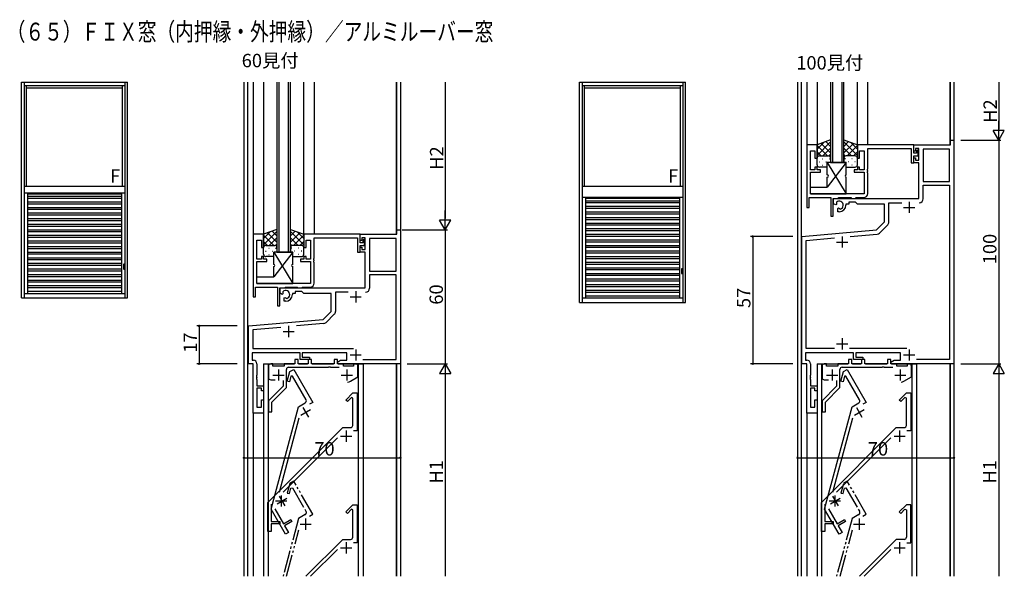
# Model space of a CAD drawing. Extents: x 0 to 1587, y 0 to 1128.
# Drawn here: x 550 to 990, y 471 to 720 of the extents above; entities that cross this region are included whole.
import ezdxf

# ---------------------------------------------------------------- set-up
doc = ezdxf.new("R2010")
doc.units = 0
doc.linetypes.add('YDIVIDE_1', pattern=[15, 10, -1, 1, -1, 1, -1])
for name, color, linetype in [('USER1', 3, 'CONTINUOUS'), ('YKK_11', 7, 'CONTINUOUS'), ('YKK_12', 2, 'CONTINUOUS'), ('YKK_13', 4, 'CONTINUOUS'), ('YKK_A1', 4, 'CONTINUOUS'), ('YKK_D', 6, 'CONTINUOUS')]:
    doc.layers.add(name, color=color, linetype=linetype)
doc.styles.get("Standard").update_dxf_attribs({"font": 'ROMANS.SHX', "bigfont": 'EXTFONT.SHX'})

msp = doc.modelspace()

# ---------------------------------------------------------------- linework, layer by layer
at = {"layer": 'YKK_11', "color": 0, "linetype": 'ByBlock', "lineweight": -2}
for p, q in [((965.8, 664.25), (965.8, 666.25)), ((965.8, 666.25), (967.43, 666.25)), ((967.43, 666.25), (967.43, 566.25)), ((901.63, 664.25), (901.63, 636.25)), ((906.23, 664.25), (901.63, 664.25)), ((903.26, 653.05), (903.26, 661.55)), ((903.26, 661.55), (905.23, 661.55)), ((905.23, 661.55), (905.23, 658.25)), ((906.23, 658.25), (906.23, 664.25)), ((949.43, 664.25), (924.23, 664.25)), ((924.23, 664.25), (924.23, 658.25)), ((925.23, 658.25), (925.23, 661.55)), ((925.23, 661.55), (927.23, 661.55)), ((927.23, 661.55), (927.23, 653.05)), ((928.86, 653.51), (928.86, 662.62)), ((928.86, 662.62), (948.23, 662.62)), ((948.23, 662.62), (948.23, 656.15)), ((949.43, 661.45), (949.43, 664.25)), ((949.43, 664.25), (965.8, 664.25)), ((949.43, 660.45), (949.43, 664.25)), ((950.23, 661.45), (949.43, 661.45)), ((950.63, 660.45), (949.43, 660.45)), ((951.73, 662.62), (950.23, 662.62)), ((950.23, 662.62), (950.23, 661.45)), ((951.13, 662.05), (950.63, 661.55)), ((950.63, 661.55), (950.63, 660.45)), ((951.43, 661.75), (951.13, 662.05)), ((951.43, 659.25), (951.43, 661.75)), ((951.73, 657.35), (951.73, 662.62)), ((965.5, 662.32), (953.66, 662.32)), ((953.66, 662.32), (953.66, 647.75)), ((965.5, 647.75), (965.5, 662.32)), ((965.5, 647.75), (965.5, 662.32)), ((905.23, 658.25), (906.23, 658.25)), ((924.23, 658.25), (925.23, 658.25)), ((948.23, 656.15), (949.43, 656.15)), ((949.43, 656.15), (949.43, 659.25)), ((949.43, 659.25), (951.43, 659.25)), ((949.43, 656.15), (949.43, 658.45)), ((949.43, 658.45), (950.23, 658.45)), ((951.73, 656.15), (949.43, 656.15)), ((950.23, 658.45), (950.23, 657.35)), ((950.23, 657.35), (951.73, 657.35)), ((951.73, 640.25), (951.73, 656.15)), ((905.23, 653.05), (903.26, 653.05)), ((903.26, 642.25), (903.26, 652.05)), ((903.26, 652.05), (907.73, 652.05)), ((906.23, 654.25), (905.23, 654.25)), ((905.23, 654.25), (905.23, 653.05)), ((906.23, 653.05), (906.23, 654.25)), ((907.73, 653.05), (906.23, 653.05)), ((907.73, 652.05), (907.73, 653.05)), ((924.23, 653.05), (922.73, 653.05)), ((922.73, 653.05), (922.73, 652.05)), ((922.73, 652.05), (927.23, 652.05)), ((925.23, 654.25), (924.23, 654.25)), ((924.23, 654.25), (924.23, 653.05)), ((925.23, 653.05), (925.23, 654.25)), ((927.23, 653.05), (925.23, 653.05)), ((927.23, 652.05), (927.23, 642.25)), ((928.74, 653.32), (928.86, 653.51)), ((928.74, 652.77), (928.74, 653.32)), ((928.86, 652.59), (928.74, 652.77)), ((928.74, 652.32), (928.86, 652.51)), ((928.74, 651.77), (928.74, 652.32)), ((928.86, 651.59), (928.74, 651.77)), ((928.86, 652.51), (928.86, 652.59)), ((928.86, 642.42), (928.86, 651.59)), ((953.66, 647.75), (965.5, 647.75)), ((953.66, 640.12), (953.66, 646.12)), ((953.66, 646.12), (965.5, 646.12)), ((965.5, 646.12), (965.5, 568.18)), ((902.63, 636.25), (902.63, 640.62)), ((902.63, 640.62), (912.43, 640.62)), ((927.23, 642.25), (903.26, 642.25)), ((912.43, 640.62), (912.43, 632.25)), ((913.43, 632.25), (913.43, 640.25)), ((913.43, 640.25), (915.63, 640.25)), ((913.63, 637.88), (913.63, 640.25)), ((913.63, 640.25), (951.73, 640.25)), ((914.87, 638.53), (914.91, 638.07)), ((915.63, 640.25), (916, 640.62)), ((916, 640.62), (921.26, 640.62)), ((923.36, 638.62), (920.43, 638.62)), ((920.43, 638.62), (920.43, 637.75)), ((921.26, 640.62), (921.63, 640.25)), ((921.63, 640.25), (923.26, 640.25)), ((923.26, 640.25), (923.63, 640.62)), ((924.23, 637.75), (923.36, 638.62)), ((923.63, 640.62), (927.06, 640.62)), ((901.63, 636.25), (902.63, 636.25)), ((914.53, 637.36), (913.63, 637.88)), ((914.88, 637.56), (914.53, 637.36)), ((914.91, 638.07), (914.88, 637.56)), ((915.43, 635.8), (915.78, 636.01)), ((915.43, 634.25), (915.43, 635.8)), ((916.13, 634.25), (915.43, 634.25)), ((915.78, 636.01), (916.23, 635.77)), ((916.23, 635.77), (916.61, 635.51)), ((920.43, 637.75), (919.13, 637.75)), ((919.13, 637.75), (919.13, 637.25)), ((936.43, 637.75), (924.23, 637.75)), ((936.43, 629.75), (936.43, 637.75)), ((938.36, 629.69), (938.36, 638.32)), ((938.36, 638.32), (944.08, 638.32)), ((912.43, 632.25), (913.43, 632.25)), ((932.86, 626.17), (936.43, 629.75)), ((718.3, 624.25), (718.3, 626.25)), ((718.3, 626.25), (719.93, 626.25)), ((719.93, 626.25), (719.93, 566.25)), ((899.43, 623.25), (932.86, 626.17)), ((934.19, 624.77), (937.84, 628.42)), ((654.13, 624.25), (654.13, 596.25)), ((658.73, 624.25), (654.13, 624.25)), ((655.76, 613.05), (655.76, 621.55)), ((655.76, 621.55), (657.73, 621.55)), ((657.73, 621.55), (657.73, 618.25)), ((658.73, 618.25), (658.73, 624.25)), ((701.93, 624.25), (676.73, 624.25)), ((676.73, 624.25), (676.73, 618.25)), ((677.73, 618.25), (677.73, 621.55)), ((677.73, 621.55), (679.73, 621.55)), ((679.73, 621.55), (679.73, 613.05)), ((681.36, 613.51), (681.36, 622.62)), ((681.36, 622.62), (700.73, 622.62)), ((700.73, 622.62), (700.73, 616.15)), ((701.93, 621.45), (701.93, 624.25)), ((701.93, 624.25), (718.3, 624.25)), ((701.93, 620.45), (701.93, 624.25)), ((702.73, 621.45), (701.93, 621.45)), ((704.23, 622.62), (702.73, 622.62)), ((702.73, 622.62), (702.73, 621.45)), ((703.63, 622.05), (703.13, 621.55)), ((703.13, 621.55), (703.13, 620.45)), ((703.93, 621.75), (703.63, 622.05)), ((703.93, 619.25), (703.93, 621.75)), ((704.23, 617.35), (704.23, 622.62)), ((718, 622.32), (706.16, 622.32)), ((706.16, 622.32), (706.16, 607.75)), ((718, 607.75), (718, 622.32)), ((718, 607.75), (718, 622.32)), ((899.43, 566.25), (899.43, 623.25)), ((901.36, 621.48), (913.94, 622.58)), ((901.36, 573.18), (901.36, 621.48)), ((921.01, 623.2), (933.07, 624.25)), ((657.73, 618.25), (658.73, 618.25)), ((676.73, 618.25), (677.73, 618.25)), ((703.13, 620.45), (701.93, 620.45)), ((701.93, 616.15), (701.93, 619.25)), ((701.93, 619.25), (703.93, 619.25)), ((701.93, 616.15), (701.93, 618.45)), ((701.93, 618.45), (702.73, 618.45)), ((702.73, 618.45), (702.73, 617.35)), ((702.73, 617.35), (704.23, 617.35)), ((657.73, 613.05), (655.76, 613.05)), ((655.76, 602.25), (655.76, 612.05)), ((655.76, 612.05), (660.23, 612.05)), ((658.73, 614.25), (657.73, 614.25)), ((657.73, 614.25), (657.73, 613.05)), ((658.73, 613.05), (658.73, 614.25)), ((660.23, 613.05), (658.73, 613.05)), ((660.23, 612.05), (660.23, 613.05)), ((676.73, 613.05), (675.23, 613.05)), ((675.23, 613.05), (675.23, 612.05)), ((675.23, 612.05), (679.73, 612.05)), ((677.73, 614.25), (676.73, 614.25)), ((676.73, 614.25), (676.73, 613.05)), ((677.73, 613.05), (677.73, 614.25)), ((679.73, 613.05), (677.73, 613.05)), ((679.73, 612.05), (679.73, 602.25)), ((681.24, 613.32), (681.36, 613.51)), ((681.24, 612.77), (681.24, 613.32)), ((681.36, 612.59), (681.24, 612.77)), ((681.24, 612.32), (681.36, 612.51)), ((681.24, 611.77), (681.24, 612.32)), ((681.36, 612.51), (681.36, 612.59)), ((700.73, 616.15), (701.93, 616.15)), ((704.23, 616.15), (701.93, 616.15)), ((704.23, 600.25), (704.23, 616.15)), ((681.36, 611.59), (681.24, 611.77)), ((681.36, 602.42), (681.36, 611.59)), ((706.16, 607.75), (718, 607.75)), ((718, 606.12), (706.16, 606.12)), ((706.16, 606.12), (706.16, 600.12)), ((718, 568.18), (718, 606.12)), ((655.13, 596.25), (655.13, 600.62)), ((655.13, 600.62), (664.93, 600.62)), ((679.73, 602.25), (655.76, 602.25)), ((664.93, 600.62), (664.93, 592.25)), ((665.93, 592.25), (665.93, 600.25)), ((665.93, 600.25), (668.13, 600.25)), ((666.13, 597.88), (666.13, 600.25)), ((666.13, 600.25), (704.23, 600.25)), ((668.13, 600.25), (668.5, 600.62)), ((668.5, 600.62), (673.76, 600.62)), ((673.76, 600.62), (674.13, 600.25)), ((674.13, 600.25), (675.76, 600.25)), ((675.76, 600.25), (676.13, 600.62)), ((676.13, 600.62), (679.56, 600.62)), ((654.13, 596.25), (655.13, 596.25)), ((667.03, 597.36), (666.13, 597.88)), ((667.38, 597.56), (667.03, 597.36)), ((667.37, 598.53), (667.41, 598.07)), ((667.41, 598.07), (667.38, 597.56)), ((667.93, 595.8), (668.28, 596.01)), ((667.93, 594.25), (667.93, 595.8)), ((668.28, 596.01), (668.73, 595.77)), ((668.73, 595.77), (669.11, 595.51)), ((672.93, 597.75), (671.63, 597.75)), ((671.63, 597.75), (671.63, 597.25)), ((675.86, 598.62), (672.93, 598.62)), ((672.93, 598.62), (672.93, 597.75)), ((676.73, 597.75), (675.86, 598.62)), ((688.93, 597.75), (676.73, 597.75)), ((688.93, 589.75), (688.93, 597.75)), ((696.58, 598.32), (690.86, 598.32)), ((690.86, 598.32), (690.86, 589.69)), ((664.93, 592.25), (665.93, 592.25)), ((668.63, 594.25), (667.93, 594.25)), ((651.93, 583.25), (685.36, 586.17)), ((685.36, 586.17), (688.93, 589.75)), ((690.34, 588.42), (686.69, 584.77)), ((651.93, 566.25), (651.93, 583.25)), ((666.44, 582.58), (653.86, 581.48)), ((666.44, 582.58), (653.86, 581.48)), ((653.86, 581.48), (653.86, 573.18)), ((685.57, 584.25), (673.51, 583.2)), ((653.86, 573.18), (698.87, 573.18)), ((914.08, 573.18), (901.36, 573.18)), ((946.37, 573.18), (920.78, 573.18)), ((675.03, 571.25), (653.56, 571.25)), ((653.56, 571.25), (653.56, 567.88)), ((674.23, 568.25), (672.73, 568.25)), ((672.73, 568.25), (672.73, 566.25)), ((674.23, 566.25), (674.23, 568.25)), ((675.03, 568.25), (675.03, 571.25)), ((679.23, 568.25), (675.03, 568.25)), ((696.03, 571.25), (676.03, 571.25)), ((676.03, 571.25), (676.03, 569.25)), ((676.03, 569.25), (679.23, 569.25)), ((680.13, 568.25), (678.63, 568.25)), ((678.63, 568.25), (678.63, 566.25)), ((679.23, 569.25), (679.23, 568.25)), ((680.13, 566.25), (680.13, 568.25)), ((691.73, 568.25), (690.23, 568.25)), ((690.23, 568.25), (690.23, 566.25)), ((691.73, 566.25), (691.73, 568.25)), ((696.03, 567.88), (696.03, 571.25)), ((703.17, 568.18), (718, 568.18)), ((922.53, 571.25), (901.06, 571.25)), ((901.06, 571.25), (901.06, 567.88)), ((921.73, 568.25), (920.23, 568.25)), ((920.23, 568.25), (920.23, 566.25)), ((921.73, 566.25), (921.73, 568.25)), ((922.53, 568.25), (922.53, 571.25)), ((926.73, 568.25), (922.53, 568.25)), ((943.53, 571.25), (923.53, 571.25)), ((923.53, 571.25), (923.53, 569.25)), ((923.53, 569.25), (926.73, 569.25)), ((927.63, 568.25), (926.13, 568.25)), ((926.13, 568.25), (926.13, 566.25)), ((926.73, 569.25), (926.73, 568.25)), ((927.63, 566.25), (927.63, 568.25)), ((939.23, 568.25), (937.73, 568.25)), ((937.73, 568.25), (937.73, 566.25)), ((939.23, 566.25), (939.23, 568.25)), ((943.53, 567.88), (943.53, 571.25)), ((965.5, 568.18), (950.67, 568.18)), ((654.13, 566.25), (651.93, 566.25)), ((653.56, 567.88), (654.16, 567.88)), ((654.13, 544.25), (654.13, 566.25)), ((655.76, 566.28), (655.76, 561.21)), ((660.93, 565.25), (660.93, 560.15)), ((662.93, 566.25), (661.93, 566.25)), ((662.93, 565.25), (662.93, 566.25)), ((667.93, 565.25), (662.93, 565.25)), ((672.73, 566.25), (667.93, 566.25)), ((667.93, 566.25), (667.93, 565.25)), ((668.93, 555.63), (668.93, 563.75)), ((669.93, 564.75), (687.77, 564.75)), ((670.5, 562.78), (672.23, 563.78)), ((672.23, 563.78), (680.73, 549.05)), ((678.63, 566.25), (674.23, 566.25)), ((690.23, 566.25), (680.13, 566.25)), ((687.77, 564.75), (687.96, 564.87)), ((687.96, 564.87), (688.51, 564.87)), ((688.51, 564.87), (688.69, 564.75)), ((688.69, 564.75), (692.56, 564.75)), ((691.73, 567.05), (693.17, 567.88)), ((691.73, 566.25), (691.73, 567.05)), ((694.43, 566.25), (691.73, 566.25)), ((719.93, 566.25), (691.73, 566.25)), ((693.17, 567.88), (696.03, 567.88)), ((694.43, 565.25), (694.43, 566.25)), ((698.93, 565.25), (694.43, 565.25)), ((699.93, 566.25), (698.93, 566.25)), ((698.93, 566.25), (698.93, 565.25)), ((700.93, 560.44), (700.93, 565.25)), ((901.63, 566.25), (899.43, 566.25)), ((901.06, 567.88), (901.66, 567.88)), ((901.63, 544.25), (901.63, 566.25)), ((903.26, 566.28), (903.26, 561.21)), ((908.43, 565.25), (908.43, 560.15)), ((910.43, 566.25), (909.43, 566.25)), ((910.43, 565.25), (910.43, 566.25)), ((915.43, 565.25), (910.43, 565.25)), ((920.23, 566.25), (915.43, 566.25)), ((915.43, 566.25), (915.43, 565.25)), ((916.43, 555.63), (916.43, 563.75)), ((917.43, 564.75), (935.28, 564.75)), ((918, 562.78), (919.73, 563.78)), ((919.73, 563.78), (928.23, 549.05)), ((926.13, 566.25), (921.73, 566.25)), ((937.73, 566.25), (927.63, 566.25)), ((935.28, 564.75), (935.46, 564.87)), ((935.46, 564.87), (936.01, 564.87)), ((936.01, 564.87), (936.19, 564.75)), ((936.19, 564.75), (940.06, 564.75)), ((939.23, 567.05), (940.67, 567.88)), ((939.23, 566.25), (939.23, 567.05)), ((941.93, 566.25), (939.23, 566.25)), ((967.43, 566.25), (939.23, 566.25)), ((940.67, 567.88), (943.53, 567.88)), ((941.93, 565.25), (941.93, 566.25)), ((946.43, 565.25), (941.93, 565.25)), ((947.43, 566.25), (946.43, 566.25)), ((946.43, 566.25), (946.43, 565.25)), ((948.43, 560.44), (948.43, 565.25)), ((655.76, 561.21), (655.64, 561.02)), ((655.64, 561.02), (655.64, 560.47)), ((655.64, 560.47), (655.76, 560.29)), ((655.76, 560.21), (655.64, 560.02)), ((655.64, 560.02), (655.64, 559.47)), ((655.64, 559.47), (655.76, 559.29)), ((655.76, 560.29), (655.76, 560.21)), ((655.76, 559.29), (655.76, 556.45)), ((661.93, 559.15), (663.88, 559.15)), ((669.34, 558.47), (670.5, 562.78)), ((670.98, 560.71), (670.31, 558.21)), ((671.64, 560.8), (670.98, 560.71)), ((677.75, 550.22), (671.64, 560.8)), ((697.53, 558.48), (700.93, 560.44)), ((903.26, 561.21), (903.14, 561.02)), ((903.14, 561.02), (903.14, 560.47)), ((903.14, 560.47), (903.26, 560.29)), ((903.26, 560.21), (903.14, 560.02)), ((903.14, 560.02), (903.14, 559.47)), ((903.14, 559.47), (903.26, 559.29)), ((903.26, 560.29), (903.26, 560.21)), ((903.26, 559.29), (903.26, 556.45)), ((909.43, 559.15), (911.38, 559.15)), ((916.84, 558.47), (918, 562.78)), ((918.48, 560.71), (917.81, 558.21)), ((919.14, 560.8), (918.48, 560.71)), ((925.25, 550.22), (919.14, 560.8)), ((945.03, 558.48), (948.43, 560.44)), ((655.76, 556.45), (658.73, 556.45)), ((657.73, 555.45), (655.76, 555.45)), ((655.76, 555.45), (655.76, 546.95)), ((657.73, 554.25), (657.73, 555.45)), ((658.73, 556.45), (658.73, 554.25)), ((667.43, 556.25), (660.93, 549.75)), ((662.43, 549.13), (668.93, 555.63)), ((667.43, 558.85), (667.43, 556.25)), ((670.31, 558.21), (669.34, 558.47)), ((903.26, 556.45), (906.23, 556.45)), ((905.23, 555.45), (903.26, 555.45)), ((903.26, 555.45), (903.26, 546.95)), ((905.23, 554.25), (905.23, 555.45)), ((906.23, 556.45), (906.23, 554.25)), ((914.93, 556.25), (908.43, 549.75)), ((909.93, 549.13), (916.43, 555.63)), ((914.93, 558.85), (914.93, 556.25)), ((917.81, 558.21), (916.84, 558.47)), ((658.73, 554.25), (657.73, 554.25)), ((695.48, 550.09), (698.63, 553.25)), ((698.02, 551.22), (696.19, 549.39)), ((698.63, 550.96), (698.02, 551.22)), ((698.63, 553.25), (700.63, 553.25)), ((698.63, 538.75), (698.63, 550.96)), ((700.63, 553.25), (700.63, 536.25)), ((906.23, 554.25), (905.23, 554.25)), ((942.98, 550.09), (946.13, 553.25)), ((945.52, 551.22), (943.69, 549.39)), ((946.13, 550.96), (945.52, 551.22)), ((946.13, 553.25), (948.13, 553.25)), ((946.13, 538.75), (946.13, 550.96)), ((948.13, 553.25), (948.13, 536.25)), ((655.76, 546.95), (657.73, 546.95)), ((657.73, 546.95), (657.73, 550.25)), ((657.73, 550.25), (658.73, 550.25)), ((658.73, 550.25), (658.73, 544.25)), ((660.93, 549.75), (660.93, 544.75)), ((662.09, 501.34), (674.35, 547.1)), ((662.43, 544.75), (662.43, 549.13)), ((674.35, 547.1), (677.38, 548.85)), ((680.73, 549.05), (679.2, 548.17)), ((696.19, 549.39), (695.48, 550.09)), ((903.26, 546.95), (905.23, 546.95)), ((905.23, 546.95), (905.23, 550.25)), ((905.23, 550.25), (906.23, 550.25)), ((906.23, 550.25), (906.23, 544.25)), ((908.43, 549.75), (908.43, 544.75)), ((909.59, 501.34), (921.85, 547.1)), ((909.93, 544.75), (909.93, 549.13)), ((921.85, 547.1), (924.88, 548.85)), ((928.23, 549.05), (926.7, 548.17)), ((943.69, 549.39), (942.98, 550.09)), ((658.73, 544.25), (654.13, 544.25)), ((660.93, 544.75), (662.43, 544.75)), ((674.53, 541.99), (665.64, 508.8)), ((906.23, 544.25), (901.63, 544.25)), ((908.43, 544.75), (909.93, 544.75)), ((922.03, 541.99), (913.14, 508.8)), ((660.63, 504.25), (694.13, 537.75)), ((694.13, 537.75), (697.63, 537.75)), ((908.13, 504.25), (941.63, 537.75)), ((941.63, 537.75), (945.13, 537.75)), ((691.74, 533.23), (667.44, 508.93)), ((700.63, 536.25), (698.87, 536.25)), ((939.24, 533.23), (914.94, 508.93)), ((948.13, 536.25), (946.37, 536.25)), ((660.63, 491.25), (660.63, 504.25)), ((662.13, 503.5), (662.13, 495.75)), ((695.48, 500.09), (698.63, 503.25)), ((698.63, 503.25), (700.63, 503.25)), ((700.63, 503.25), (700.63, 486.25)), ((908.13, 491.25), (908.13, 504.25)), ((909.63, 503.5), (909.63, 495.75)), ((946.13, 503.25), (942.98, 500.09)), ((948.13, 503.25), (946.13, 503.25)), ((948.13, 486.25), (948.13, 503.25)), ((668.59, 490.08), (662.09, 501.34)), ((663.76, 501.45), (667.64, 494.73)), ((696.19, 499.39), (695.48, 500.09)), ((698.02, 501.22), (696.19, 499.39)), ((698.63, 500.96), (698.02, 501.22)), ((698.63, 488.75), (698.63, 500.96)), ((916.09, 490.08), (909.59, 501.34)), ((911.26, 501.45), (915.14, 494.73)), ((942.98, 500.09), (943.69, 499.39)), ((943.69, 499.39), (945.52, 501.22)), ((945.52, 501.22), (946.13, 500.96)), ((946.13, 500.96), (946.13, 488.75)), ((662.13, 495.75), (665.93, 495.75)), ((665.93, 494.75), (662.13, 494.75)), ((662.13, 494.75), (662.13, 491.25)), ((665.93, 495.75), (665.93, 494.75)), ((667.64, 494.73), (670.93, 496.63)), ((671.43, 495.76), (668.14, 493.86)), ((668.14, 493.86), (669.89, 490.83)), ((670.93, 496.63), (671.43, 495.76)), ((909.63, 495.75), (913.43, 495.75)), ((913.43, 494.75), (909.63, 494.75)), ((909.63, 494.75), (909.63, 491.25)), ((913.43, 495.75), (913.43, 494.75)), ((915.14, 494.73), (918.43, 496.63)), ((918.93, 495.76), (915.64, 493.86)), ((915.64, 493.86), (917.39, 490.83)), ((918.43, 496.63), (918.93, 495.76)), ((662.13, 491.25), (660.63, 491.25)), ((669.89, 490.83), (668.59, 490.08)), ((909.63, 491.25), (908.13, 491.25)), ((917.39, 490.83), (916.09, 490.08)), ((677.63, 471.25), (694.13, 487.75)), ((694.13, 487.75), (697.63, 487.75)), ((700.63, 486.25), (698.87, 486.25)), ((941.63, 487.75), (925.13, 471.25)), ((945.13, 487.75), (941.63, 487.75)), ((946.37, 486.25), (948.13, 486.25)), ((691.74, 483.23), (679.75, 471.25)), ((927.25, 471.25), (939.24, 483.23))]:
    msp.add_line(p, q, dxfattribs=at)
at = {"layer": 'YKK_11', "color": 2}
for p, q in [((947.43, 638.75), (947.43, 633.75)), ((944.93, 636.25), (949.93, 636.25)), ((917.43, 623.25), (917.43, 618.25)), ((914.93, 620.75), (919.93, 620.75)), ((699.93, 598.75), (699.93, 593.75)), ((697.43, 596.25), (702.43, 596.25)), ((669.93, 583.25), (669.93, 578.25)), ((667.43, 580.75), (672.43, 580.75)), ((917.43, 577.75), (917.43, 572.75)), ((699.93, 572.75), (699.93, 567.75)), ((914.93, 575.25), (919.93, 575.25)), ((947.43, 572.75), (947.43, 567.75)), ((697.43, 570.25), (702.43, 570.25)), ((944.93, 570.25), (949.93, 570.25)), ((665.43, 563.75), (665.43, 558.75)), ((695.93, 563.75), (695.93, 558.75)), ((912.93, 563.75), (912.93, 558.75)), ((943.43, 563.75), (943.43, 558.75)), ((662.93, 561.25), (667.93, 561.25)), ((693.43, 561.25), (698.43, 561.25)), ((910.43, 561.25), (915.43, 561.25)), ((940.93, 561.25), (945.93, 561.25)), ((676.3, 546.73), (678.8, 542.4)), ((923.8, 546.73), (926.3, 542.4)), ((675.38, 543.31), (679.71, 545.81)), ((922.88, 543.31), (927.21, 545.81)), ((693.13, 533.95), (698.13, 533.95)), ((695.63, 536.45), (695.63, 531.45)), ((940.63, 533.95), (945.63, 533.95)), ((943.13, 536.45), (943.13, 531.45)), ((665.68, 507.11), (668.18, 502.78)), ((666.63, 507.45), (666.63, 502.45)), ((913.18, 507.11), (915.68, 502.78)), ((914.13, 507.45), (914.13, 502.45)), ((664.13, 504.95), (669.13, 504.95)), ((664.77, 503.7), (669.1, 506.2)), ((911.63, 504.95), (916.63, 504.95)), ((912.27, 503.7), (916.6, 506.2)), ((675.05, 494.56), (680.05, 494.56)), ((677.55, 497.06), (677.55, 492.06)), ((922.55, 494.56), (927.55, 494.56)), ((925.05, 497.06), (925.05, 492.06)), ((695.63, 486.45), (695.63, 481.45)), ((943.13, 486.45), (943.13, 481.45)), ((693.13, 483.95), (698.13, 483.95)), ((940.63, 483.95), (945.63, 483.95))]:
    msp.add_line(p, q, dxfattribs=at)
at = {"layer": 'YKK_11', "linetype": 'YDIVIDE_1'}
for p, q in [((670.5, 512.78), (669.34, 508.47)), ((670.31, 508.21), (670.98, 510.71)), ((672.23, 513.78), (670.5, 512.78)), ((670.98, 510.71), (671.64, 510.8)), ((671.64, 510.8), (677.75, 500.22)), ((680.73, 499.05), (672.23, 513.78)), ((917.96, 512.66), (916.84, 508.47)), ((917.81, 508.21), (918.48, 510.71)), ((919.73, 513.78), (918.1, 512.84)), ((918.48, 510.71), (919.14, 510.8)), ((919.14, 510.8), (925.25, 500.22)), ((928.23, 499.05), (919.73, 513.78)), ((669.34, 508.47), (670.31, 508.21)), ((916.84, 508.47), (917.81, 508.21)), ((677.38, 498.85), (674.35, 497.1)), ((679.2, 498.17), (680.73, 499.05)), ((924.88, 498.85), (921.85, 497.1)), ((926.7, 498.17), (928.23, 499.05)), ((674.35, 497.1), (667.42, 471.25)), ((921.85, 497.1), (914.92, 471.25)), ((668.97, 471.25), (674.53, 491.99)), ((916.47, 471.25), (922.03, 491.99))]:
    msp.add_line(p, q, dxfattribs=at)
at = {"layer": 'YKK_11', "color": 0, "linetype": 'ByBlock', "lineweight": -2}
for centre, radius, start, end in [((916.13, 637.25), 1.8, 285.3669, 134.6331), ((927.06, 642.42), 1.8, 270, 360), ((951.86, 640.12), 1.8, 270, 360), ((951.86, 640.12), 1.8, 270, 360), ((916.13, 637.25), 3, 270, 360), ((936.56, 629.69), 1.8, 315, 360), ((932.92, 626.05), 1.8, 275, 315), ((668.63, 597.25), 1.8, 285.3669, 134.6331), ((679.56, 602.42), 1.8, 270, 360), ((704.36, 600.12), 1.8, 270, 360), ((668.63, 597.25), 3, 270, 360), ((689.06, 589.69), 1.8, 315, 360), ((685.42, 586.05), 1.8, 275, 315), ((654.16, 566.28), 1.6, 0, 90), ((661.93, 565.25), 1, 90, 180), ((669.93, 563.75), 1, 90, 180), ((699.93, 565.25), 1, 0, 90), ((901.66, 566.28), 1.6, 0, 90), ((909.43, 565.25), 1, 90, 180), ((917.43, 563.75), 1, 90, 180), ((947.43, 565.25), 1, 0, 90), ((661.93, 560.15), 1, 180, 270), ((909.43, 560.15), 1, 180, 270), ((695.93, 561.25), 3.2, 276.6335, 300.0001), ((943.43, 561.25), 3.2, 276.6335, 300.0001), ((676.88, 549.72), 1, 300, 30), ((924.38, 549.72), 1, 300, 30), ((697.63, 538.75), 1, 270, 360), ((945.13, 538.75), 1, 270, 360), ((697.63, 488.75), 1, 270, 0), ((945.13, 488.75), 1, 270, 360)]:
    msp.add_arc(centre, radius, start, end, dxfattribs=at)
at = {"layer": 'YKK_11', "linetype": 'YDIVIDE_1'}
for centre in [(676.88, 499.72), (924.38, 499.72)]:
    msp.add_arc(centre, 1, 300, 30, dxfattribs=at)
at = {"layer": 'YKK_12'}
for p, q in [((649.93, 692.25), (649.93, 471.25)), ((651.56, 692.25), (651.56, 471.25)), ((654.13, 692.25), (654.13, 623.95)), ((658.73, 692.25), (658.73, 623.75)), ((664.73, 692.25), (664.73, 616.25)), ((665.73, 616.25), (665.73, 692.25)), ((669.73, 692.25), (669.73, 616.25)), ((670.73, 616.25), (670.73, 692.25)), ((676.73, 623.75), (676.73, 692.25)), ((681.33, 692.25), (681.33, 624.25)), ((718.23, 624.35), (718.23, 692.25)), ((718.3, 624.55), (718.3, 692.25)), ((719.93, 692.25), (719.93, 499.75)), ((719.93, 692.25), (719.93, 471.25)), ((897.43, 692.25), (897.43, 471.25)), ((899.06, 692.25), (899.06, 471.25)), ((901.63, 692.25), (901.63, 663.95)), ((906.23, 692.25), (906.23, 663.75)), ((912.23, 692.25), (912.23, 656.25)), ((913.23, 656.25), (913.23, 692.25)), ((917.23, 692.25), (917.23, 656.25)), ((918.23, 656.25), (918.23, 692.25)), ((924.23, 663.75), (924.23, 692.25)), ((928.83, 692.25), (928.83, 664.25)), ((965.73, 664.35), (965.73, 692.25)), ((965.8, 664.55), (965.8, 692.25)), ((967.43, 692.25), (967.43, 539.75)), ((967.43, 692.25), (967.43, 471.25)), ((912.23, 656.25), (918.23, 656.25)), ((664.73, 616.25), (670.73, 616.25)), ((658.73, 566.25), (658.73, 471.25)), ((658.73, 566.25), (672.43, 566.25)), ((660.73, 566.25), (660.73, 471.25)), ((674.53, 566.25), (678.33, 566.25)), ((680.43, 566.25), (689.93, 566.25)), ((692.03, 566.25), (703.23, 566.25)), ((701.23, 471.25), (701.23, 566.25)), ((703.23, 566.25), (703.23, 471.25)), ((718.23, 471.25), (718.23, 566.25)), ((718.3, 471.25), (718.3, 566.25)), ((906.23, 566.25), (906.23, 471.25)), ((906.23, 566.25), (919.93, 566.25)), ((908.23, 566.25), (908.23, 471.25)), ((922.03, 566.25), (925.83, 566.25)), ((927.93, 566.25), (937.43, 566.25)), ((939.53, 566.25), (950.73, 566.25)), ((948.73, 471.25), (948.73, 566.25)), ((950.73, 566.25), (950.73, 471.25)), ((965.73, 471.25), (965.73, 566.25)), ((965.8, 471.25), (965.8, 566.25)), ((654.13, 544.54), (654.13, 471.25)), ((901.63, 544.54), (901.63, 471.25)), ((906.23, 544.75), (906.23, 471.25)), ((658.73, 504.75), (658.73, 471.25))]:
    msp.add_line(p, q, dxfattribs=at)
at = {"layer": 'YKK_13'}
for p, q in [((912.23, 666.39), (906.23, 664.25)), ((906.23, 659.52), (912.23, 665.52)), ((906.23, 662.34), (909.19, 665.3)), ((912.23, 660.7), (908.04, 664.89)), ((912.23, 663.52), (910.12, 665.64)), ((912.23, 666.39), (912.23, 658.25)), ((918.23, 666.39), (924.23, 664.25)), ((918.23, 658.25), (918.23, 666.39)), ((918.23, 663.52), (920.34, 665.64)), ((924.23, 659.52), (918.23, 665.52)), ((918.23, 660.7), (922.43, 664.89)), ((924.23, 662.34), (921.27, 665.3)), ((906.23, 664.25), (906.23, 658.25)), ((910.85, 659.25), (906.23, 663.87)), ((908.03, 659.25), (906.23, 661.04)), ((908.79, 659.25), (912.23, 662.69)), ((921.67, 659.25), (918.23, 662.69)), ((919.61, 659.25), (924.23, 663.87)), ((922.44, 659.25), (924.23, 661.04)), ((924.23, 664.25), (924.23, 658.25)), ((906.23, 655.25), (906.23, 658.25)), ((907.15, 656.61), (907.35, 656.61)), ((907.23, 659.25), (910.83, 659.25)), ((907.63, 659.25), (911.23, 659.25)), ((908.57, 658.03), (908.77, 658.03)), ((910.18, 656.61), (910.38, 656.61)), ((919.26, 656.25), (910.76, 656.25)), ((910.76, 650.75), (910.76, 656.25)), ((910.76, 656.25), (919.26, 642.25)), ((919.26, 656.25), (910.76, 645.25)), ((910.76, 654.25), (910.76, 656.25)), ((912.23, 656.25), (910.76, 656.25)), ((911.57, 659.19), (912.23, 659.86)), ((911.6, 658.03), (911.8, 658.03)), ((912.23, 658.25), (912.23, 656.25)), ((918.9, 659.19), (918.23, 659.86)), ((918.23, 658.25), (918.23, 656.25)), ((918.23, 656.25), (919.26, 656.25)), ((918.87, 658.03), (918.67, 658.03)), ((922.83, 659.25), (919.23, 659.25)), ((919.26, 650.75), (919.26, 656.25)), ((919.26, 654.25), (919.26, 656.25)), ((923.23, 659.25), (919.63, 659.25)), ((920.28, 656.61), (920.08, 656.61)), ((921.9, 658.03), (921.7, 658.03)), ((923.31, 656.61), (923.11, 656.61)), ((924.23, 655.25), (924.23, 658.25)), ((910.76, 654.25), (907.23, 654.25)), ((908.57, 655.2), (908.77, 655.2)), ((919.26, 654.25), (923.23, 654.25)), ((921.9, 655.2), (921.7, 655.2)), ((910.76, 645.25), (910.76, 649.75)), ((919.26, 642.25), (919.26, 649.75)), ((903.26, 642.25), (903.26, 645.25)), ((903.26, 645.25), (910.76, 645.25)), ((903.26, 642.25), (919.26, 642.25)), ((664.73, 626.39), (658.73, 624.25)), ((658.73, 619.52), (664.73, 625.52)), ((658.73, 622.34), (661.69, 625.3)), ((664.73, 623.52), (662.62, 625.64)), ((664.73, 626.39), (664.73, 618.25)), ((670.73, 626.39), (676.73, 624.25)), ((670.73, 618.25), (670.73, 626.39)), ((670.73, 623.52), (672.84, 625.64)), ((676.73, 619.52), (670.73, 625.52)), ((676.73, 622.34), (673.77, 625.3)), ((658.73, 624.25), (658.73, 618.25)), ((663.35, 619.25), (658.73, 623.87)), ((660.52, 619.25), (658.73, 621.04)), ((664.73, 620.7), (660.54, 624.89)), ((661.29, 619.25), (664.73, 622.69)), ((670.73, 620.7), (674.93, 624.89)), ((674.17, 619.25), (670.73, 622.69)), ((672.11, 619.25), (676.73, 623.87)), ((674.94, 619.25), (676.73, 621.04)), ((676.73, 624.25), (676.73, 618.25)), ((658.73, 615.25), (658.73, 618.25)), ((659.65, 616.61), (659.85, 616.61)), ((659.73, 619.25), (663.33, 619.25)), ((660.13, 619.25), (663.73, 619.25)), ((661.07, 618.03), (661.27, 618.03)), ((662.68, 616.61), (662.88, 616.61)), ((664.07, 619.19), (664.73, 619.86)), ((664.1, 618.03), (664.3, 618.03)), ((664.73, 618.25), (664.73, 616.25)), ((671.4, 619.19), (670.73, 619.86)), ((670.73, 618.25), (670.73, 616.25)), ((671.37, 618.03), (671.17, 618.03)), ((675.33, 619.25), (671.73, 619.25)), ((675.73, 619.25), (672.13, 619.25)), ((672.78, 616.61), (672.58, 616.61)), ((674.4, 618.03), (674.2, 618.03)), ((675.81, 616.61), (675.61, 616.61)), ((676.73, 615.25), (676.73, 618.25)), ((663.26, 614.25), (659.73, 614.25)), ((661.07, 615.2), (661.27, 615.2)), ((671.76, 616.25), (663.26, 616.25)), ((663.26, 610.75), (663.26, 616.25)), ((663.26, 616.25), (671.76, 602.25)), ((671.76, 616.25), (663.26, 605.25)), ((663.26, 614.25), (663.26, 616.25)), ((664.73, 616.25), (663.26, 616.25)), ((670.73, 616.25), (671.76, 616.25)), ((671.76, 610.75), (671.76, 616.25)), ((671.76, 614.25), (671.76, 616.25)), ((671.76, 614.25), (675.73, 614.25)), ((674.4, 615.2), (674.2, 615.2)), ((663.26, 605.25), (663.26, 609.75)), ((671.76, 602.25), (671.76, 609.75)), ((655.76, 602.25), (655.76, 605.25)), ((655.76, 605.25), (663.26, 605.25)), ((655.76, 602.25), (671.76, 602.25))]:
    msp.add_line(p, q, dxfattribs=at)
for centre, radius, start, end in [((907.23, 658.25), 1, 90, 180), ((907.23, 658.25), 1, 90, 180), ((911.23, 658.25), 1, 360, 90), ((911.23, 658.25), 1, 0, 90), ((919.23, 658.25), 1, 90, 180), ((919.23, 658.25), 1, 90, 180), ((923.23, 658.25), 1, 360, 90), ((923.23, 658.25), 1, 360, 90), ((907.23, 655.25), 1, 180, 270), ((923.23, 655.25), 1, 270, 360), ((910.76, 650.25), 0.5, 270, 90), ((919.26, 650.25), 0.5, 90, 270), ((659.73, 618.25), 1, 90, 180), ((659.73, 618.25), 1, 90, 180), ((663.73, 618.25), 1, 360, 90), ((663.73, 618.25), 1, 0, 90), ((671.73, 618.25), 1, 90, 180), ((671.73, 618.25), 1, 90, 180), ((675.73, 618.25), 1, 360, 90), ((675.73, 618.25), 1, 360, 90), ((659.73, 615.25), 1, 180, 270), ((675.73, 615.25), 1, 270, 360), ((663.26, 610.25), 0.5, 270, 90), ((671.76, 610.25), 0.5, 90, 270)]:
    msp.add_arc(centre, radius, start, end, dxfattribs=at)
at = {"layer": 'YKK_A1', "linetype": 'ByBlock', "lineweight": -2}
for p, q in [((550.43, 595.75), (550.43, 692.25)), ((550.43, 692.25), (597.93, 692.25)), ((551.68, 692.25), (551.68, 595.75)), ((596.68, 692.25), (596.68, 595.75)), ((597.93, 595.75), (597.93, 692.25)), ((799.93, 593.75), (799.93, 692.25)), ((799.93, 692.25), (847.43, 692.25)), ((801.18, 692.25), (801.18, 593.75)), ((846.18, 692.25), (846.18, 593.75)), ((847.43, 593.75), (847.43, 692.25)), ((551.68, 690.75), (596.68, 690.75)), ((552.68, 645.75), (552.68, 690.75)), ((552.68, 689.65), (595.68, 689.65)), ((595.68, 645.75), (595.68, 690.75)), ((801.18, 690.75), (846.18, 690.75)), ((802.18, 645.75), (802.18, 690.75)), ((802.18, 689.65), (845.18, 689.65)), ((845.18, 645.75), (845.18, 690.75)), ((551.68, 645.75), (596.68, 645.75)), ((551.68, 645.75), (596.68, 645.75)), ((801.18, 645.75), (846.18, 645.75)), ((801.18, 645.75), (846.18, 645.75)), ((551.68, 642.75), (596.68, 642.75)), ((553.18, 642.75), (553.18, 597.75)), ((553.18, 642.35), (595.18, 642.35)), ((553.18, 641.25), (595.18, 641.25)), ((553.18, 640.4), (595.18, 640.4)), ((553.18, 638.75), (595.18, 638.75)), ((595.18, 642.75), (595.18, 597.75)), ((801.18, 640.75), (846.18, 640.75)), ((802.68, 640.75), (802.68, 595.75)), ((802.68, 640.35), (844.68, 640.35)), ((802.68, 639.25), (844.68, 639.25)), ((802.68, 638.4), (844.68, 638.4)), ((844.68, 640.75), (844.68, 595.75)), ((553.18, 637.9), (595.18, 637.9)), ((553.18, 636.25), (595.18, 636.25)), ((553.18, 635.4), (595.18, 635.4)), ((802.68, 636.75), (844.68, 636.75)), ((802.68, 635.9), (844.68, 635.9)), ((802.68, 634.25), (844.68, 634.25)), ((553.18, 633.75), (595.18, 633.75)), ((553.18, 632.9), (595.18, 632.9)), ((553.18, 631.25), (595.18, 631.25)), ((553.18, 630.4), (595.18, 630.4)), ((802.68, 633.4), (844.68, 633.4)), ((802.68, 631.75), (844.68, 631.75)), ((802.68, 630.9), (844.68, 630.9)), ((553.18, 628.75), (595.18, 628.75)), ((553.18, 627.9), (595.18, 627.9)), ((553.18, 626.25), (595.18, 626.25)), ((553.18, 625.4), (595.18, 625.4)), ((802.68, 629.25), (844.68, 629.25)), ((802.68, 628.4), (844.68, 628.4)), ((802.68, 626.75), (844.68, 626.75)), ((802.68, 625.9), (844.68, 625.9)), ((553.18, 623.75), (595.18, 623.75)), ((553.18, 622.9), (595.18, 622.9)), ((553.18, 621.25), (595.18, 621.25)), ((802.68, 624.25), (844.68, 624.25)), ((802.68, 623.4), (844.68, 623.4)), ((802.68, 621.75), (844.68, 621.75)), ((802.68, 620.9), (844.68, 620.9)), ((553.18, 620.4), (595.18, 620.4)), ((553.18, 618.75), (595.18, 618.75)), ((553.18, 617.9), (595.18, 617.9)), ((802.68, 619.25), (844.68, 619.25)), ((802.68, 618.4), (844.68, 618.4)), ((802.68, 616.75), (844.68, 616.75)), ((553.18, 616.25), (595.18, 616.25)), ((553.18, 615.4), (595.18, 615.4)), ((553.18, 613.75), (595.18, 613.75)), ((553.18, 612.9), (595.18, 612.9)), ((802.68, 615.9), (844.68, 615.9)), ((802.68, 614.25), (844.68, 614.25)), ((802.68, 613.4), (844.68, 613.4)), ((553.18, 611.25), (595.18, 611.25)), ((553.18, 610.4), (595.18, 610.4)), ((553.18, 608.75), (595.18, 608.75)), ((553.18, 607.9), (595.18, 607.9)), ((596.16, 610.73), (596.16, 608.73)), ((596.46, 610.73), (596.46, 608.73)), ((802.68, 611.75), (844.68, 611.75)), ((802.68, 610.9), (844.68, 610.9)), ((802.68, 609.25), (844.68, 609.25)), ((802.68, 608.4), (844.68, 608.4)), ((845.66, 608.73), (845.66, 606.73)), ((845.96, 608.73), (845.96, 606.73)), ((553.18, 606.25), (595.18, 606.25)), ((553.18, 605.4), (595.18, 605.4)), ((553.18, 603.75), (595.18, 603.75)), ((802.68, 606.75), (844.68, 606.75)), ((802.68, 605.9), (844.68, 605.9)), ((802.68, 604.25), (844.68, 604.25)), ((802.68, 603.4), (844.68, 603.4)), ((553.18, 602.9), (595.18, 602.9)), ((553.18, 601.25), (595.18, 601.25)), ((553.18, 600.4), (595.18, 600.4)), ((553.18, 598.75), (595.18, 598.75)), ((802.68, 601.75), (844.68, 601.75)), ((802.68, 600.9), (844.68, 600.9)), ((802.68, 599.25), (844.68, 599.25)), ((550.43, 595.75), (597.93, 595.75)), ((551.68, 597.75), (596.68, 597.75)), ((801.18, 595.75), (846.18, 595.75)), ((802.68, 598.4), (844.68, 598.4)), ((802.68, 596.75), (844.68, 596.75)), ((799.93, 593.75), (847.43, 593.75))]:
    msp.add_line(p, q, dxfattribs=at)
for centre, start, end in [((596.31, 610.73), 0, 180), ((596.31, 608.73), 180, 0), ((845.81, 608.73), 0, 180), ((845.81, 606.73), 180, 0)]:
    msp.add_arc(centre, 0.15, start, end, dxfattribs=at)
at = {"layer": 'YKK_D'}
for p, q in [((739.93, 692.25), (739.93, 631.25)), ((987.43, 692.25), (987.43, 671.25)), ((970.43, 666.25), (988.43, 666.25)), ((970.43, 666.25), (988.43, 666.25)), ((987.43, 666.25), (987.43, 566.25)), ((720.63, 626.25), (740.93, 626.25)), ((720.63, 626.25), (740.93, 626.25)), ((739.93, 626.25), (739.93, 566.25)), ((895.43, 623.25), (876.43, 623.25)), ((877.43, 623.25), (877.43, 566.25)), ((646.93, 583.25), (628.93, 583.25)), ((629.93, 583.25), (629.93, 566.25)), ((646.93, 566.25), (628.93, 566.25)), ((722.93, 566.25), (740.93, 566.25)), ((722.93, 566.25), (740.93, 566.25)), ((895.43, 566.25), (876.43, 566.25)), ((970.43, 566.25), (988.43, 566.25)), ((970.43, 566.25), (988.43, 566.25)), ((739.93, 561.25), (739.93, 471.25)), ((987.43, 561.25), (987.43, 471.25)), ((649.93, 524.25), (719.93, 524.25)), ((897.43, 524.25), (967.43, 524.25))]:
    msp.add_line(p, q, dxfattribs=at)
at = {"layer": 'YKK_D', "lineweight": -2}
for p, q in [((987.43, 666.25), (987.43, 674.91)), ((987.43, 666.25), (984.93, 670.58)), ((989.93, 670.58), (984.93, 670.58)), ((987.43, 666.25), (989.93, 670.58)), ((739.93, 626.25), (739.93, 634.91)), ((739.93, 626.25), (737.43, 630.58)), ((742.43, 630.58), (737.43, 630.58)), ((739.93, 626.25), (742.43, 630.58)), ((739.93, 566.25), (737.43, 561.92)), ((739.93, 566.25), (742.43, 561.92)), ((739.93, 566.25), (739.93, 557.59)), ((987.43, 566.25), (984.93, 561.92)), ((987.43, 566.25), (989.93, 561.92)), ((987.43, 566.25), (987.43, 557.59)), ((737.43, 561.92), (742.43, 561.92)), ((984.93, 561.92), (989.93, 561.92))]:
    msp.add_line(p, q, dxfattribs=at)
at = {"layer": 'YKK_D', "linetype": 'ByBlock', "const_width": 0.85}
for points in [[(877.43, 623.14, 1), (877.43, 623.35, 1)], [(629.93, 583.14, 1), (629.93, 583.35, 1)], [(629.93, 566.35, 1), (629.93, 566.14, 1)], [(877.43, 566.35, 1), (877.43, 566.14, 1)], [(650.04, 524.25, 1), (649.83, 524.25, 1)], [(719.83, 524.25, 1), (720.04, 524.25, 1)], [(897.54, 524.25, 1), (897.33, 524.25, 1)], [(967.33, 524.25, 1), (967.54, 524.25, 1)]]:
    msp.add_lwpolyline(points, format="xyb", close=True, dxfattribs=at)

# ---------------------------------------------------------------- texts
at = {"layer": 'USER1', "width": 0.766871}
msp.add_text('（６５）ＦＩＸ窓（内押縁・外押縁）／アルミルーバー窓', height=8, dxfattribs=at).set_placement((543.87, 710.85))
at = {"layer": 'USER1'}
for s, p in [('60見付', (648.96, 698.92)), ('100見付', (896.9, 697.91))]:
    msp.add_text(s, height=6, dxfattribs=at).set_placement(p)
at = {"layer": 'YKK_A1'}
for p in [(590.07, 647.32), (839.57, 647.32)]:
    msp.add_text('F', height=6, dxfattribs=at).set_placement(p)
at = {"layer": 'YKK_D'}
for s, p in [(' H2', (986.63, 672.22)), (' H2', (739.13, 651.24)), ('100', (986.43, 610.81)), ('60', (738.93, 592.73)), ('57', (876.43, 591.23)), ('17', (628.93, 571.23)), ('H1', (738.93, 512.73)), ('H1', (986.43, 512.73))]:
    msp.add_text(s, height=6, rotation=90, dxfattribs=at).set_placement(p)
for p in [(681.41, 525.25), (928.91, 525.25)]:
    msp.add_text('70', height=6, dxfattribs=at).set_placement(p)

doc.saveas('drawing.dxf')
